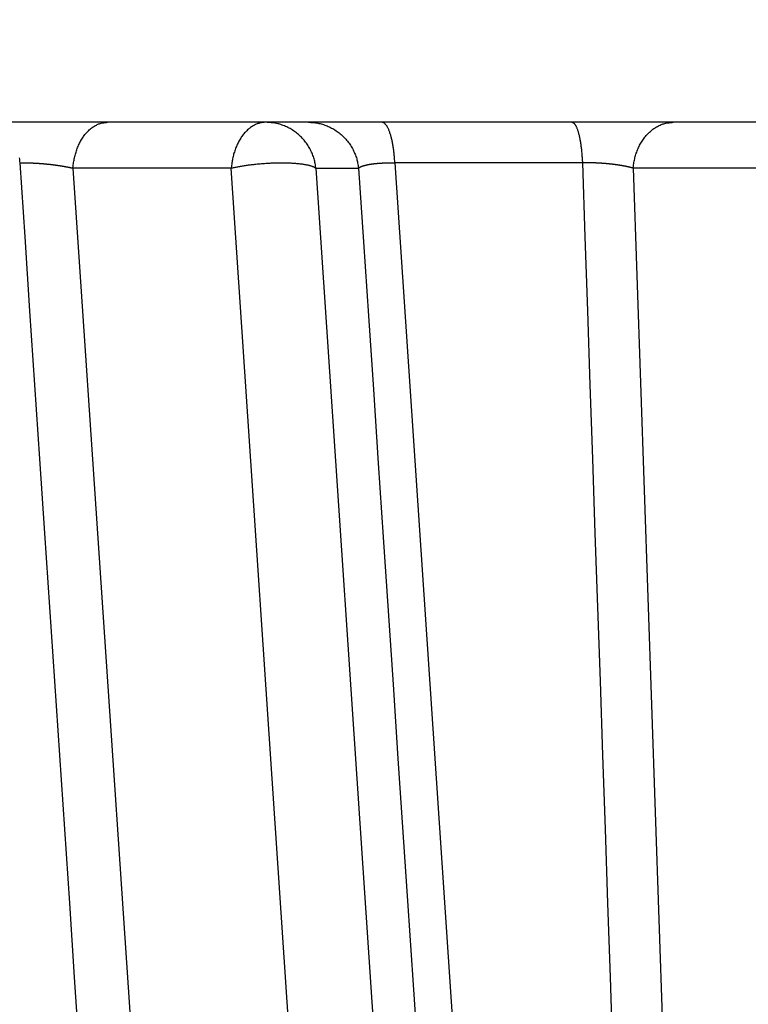
# Model space of a CAD drawing. Extents: x 99 to 1186, y 6 to 826.
# Drawn here: x 684 to 685, y 158 to 160 of the extents above; entities that cross this region are included whole.
import ezdxf

# ---------------------------------------------------------------- set-up
doc = ezdxf.new("R2010")
doc.units = 0
doc.linetypes.add('HIDDENNEW0', pattern=[4.5, 1.5, -1.5, 1.5])
doc.layers.add('MUOTOVIIVAT', color=40, linetype='HIDDENNEW0')
doc.layers.add('TANGVIIVATNONDEF', color=3, linetype='HIDDENNEW0')

msp = doc.modelspace()

# ---------------------------------------------------------------- linework, layer by layer
at = {"layer": 'MUOTOVIIVAT', "color": 40, "linetype": 'CONTINUOUS'}
msp.add_line((695.11787, 159.8623), (678.07787, 159.8623), dxfattribs=at)
for points in [[(631.79331, 250.58632, 0), (634.62657, 250.58598, 0), (637.45975, 250.58565)], [(643.12676, 250.58497, 0), (645.95966, 250.58464), (648.79148, 250.5843), (651.62621, 250.58396), (654.46523, 250.58363), (657.29276, 250.58329), (660.10339, 250.58296), (662.95931, 250.58262), (665.88194, 250.58227), (668.62586, 250.58194), (671.10652, 250.58165), (674.2924, 250.58127), (679.19938, 250.58069), (685.62549, 250.57993, 0)], [(685.6302, 290.06255), (682.79692, 290.06288), (679.96365, 290.06322), (677.13037, 290.06355), (674.2971, 290.06389), (671.46383, 290.06423), (668.63055, 290.06456), (665.79728, 290.0649, 0), (662.96401, 290.06524), (660.13073, 290.06557), (657.29746, 290.06591), (654.46418, 290.06624, 0), (651.63091, 290.06658), (648.79763, 290.06692), (645.96436, 290.06725), (643.13108, 290.06759)], [(617.63161, 290.07062, 0), (614.79796, 290.07095)], [(583.6323, 290.07466, 0), (578.72531, 290.07524)], [(680.94392, 159.63486, 0.0000002), (680.96918, 159.49076, 0.0000002), (680.99443, 159.34665, 0.0000002), (681.01969, 159.20254, 0.0000002), (681.04494, 159.05843, 0.0000003), (681.0702, 158.91433, 0.0000003), (681.09545, 158.77022, 0.0000003), (681.12071, 158.62611, 0.0000003), (681.14596, 158.48201, 0.0000003), (681.17122, 158.3379, 0.0000003), (681.19647, 158.1938, 0.0000003), (681.22173, 158.04969, 0.0000003), (681.24698, 157.90559, 0.0000004), (681.27224, 157.76149, 0.0000004), (681.29749, 157.61739, 0.0000004), (681.32275, 157.47329, 0.0000004), (681.348, 157.32919, 0.0000004), (681.37326, 157.18509, 0.0000004), (681.39851, 157.041, 0.0000004), (681.42377, 156.8969, 0.0000005), (681.44902, 156.75281, 0.0000005), (681.47428, 156.60872, 0.0000005), (681.49953, 156.46463, 0.0000005), (681.52479, 156.32054, 0.0000005), (681.55005, 156.17644, 0.0000005), (681.5753, 156.03237, 0.0000005), (681.60054, 155.88836, 0.0000005), (681.62581, 155.74421, 0.0000006), (681.65112, 155.59984, 0.0000006), (681.67632, 155.45606, 0.0000005), (681.70137, 155.31314, 0.0000006), (681.72683, 155.16791, 0.0000008), (681.75288, 155.0193, 0.0000006), (681.77734, 154.87978, 0.0000002), (681.79945, 154.75364, 0.0000009), (681.82785, 154.59165, 0.0000015), (681.87159, 154.34216, 0.0000008), (681.92887, 154.01543, 0.0000004)]]:
    msp.add_lwpolyline(points, format="xyb", dxfattribs=at)
at = {"layer": 'TANGVIIVATNONDEF', "color": 3, "linetype": 'CONTINUOUS'}
for p, q in [((685.08084, 159.78345), (684.7157, 159.78345)), ((684.7157, 159.78345), (685.10236, 154.01055)), ((684.3972, 159.77288), (684.08895, 159.77288)), ((684.08895, 159.77288), (684.47535, 154.02113)), ((684.78188, 154.02113), (684.3972, 159.77288)), ((684.56193, 159.77288), (684.94661, 154.02113)), ((684.56193, 159.77288), (684.6449, 159.77288)), ((685.43998, 159.77288), (685.17981, 159.77288)), ((685.17981, 159.77288), (685.376, 154.02113))]:
    msp.add_line(p, q, dxfattribs=at)
for points in [[(691.88283, 251.34369), (688.89316, 251.34404), (685.90349, 251.3444), (682.91382, 251.34475, 0), (679.92415, 251.34511, 0), (676.93447, 251.34546), (673.94479, 251.34582), (670.95511, 251.34617), (667.96542, 251.34653), (664.97574, 251.34689), (661.98605, 251.34724), (658.99635, 251.3476), (656.00666, 251.34795), (653.01696, 251.34831), (650.02726, 251.34866), (647.03756, 251.34902), (644.04786, 251.34937), (641.05815, 251.34973)], [(593.13288, 289.309, 0), (590.23744, 289.30934)], [(590.23297, 251.35579, 0), (587.61532, 251.3561)], [(629.0993, 251.35115, 0), (626.10961, 251.35151)], [(584.25352, 251.3565, 0), (579.07558, 251.35712, 0), (572.29462, 251.35793)], [(643.12679, 250.62876), (645.9597, 250.62842), (648.79153, 250.62808), (651.62626, 250.62775, 0), (654.46528, 250.62741), (657.29282, 250.62707), (660.10345, 250.62674), (662.95938, 250.6264), (665.88201, 250.62605), (668.62594, 250.62572), (671.10661, 250.62543), (674.2925, 250.62505), (679.19949, 250.62447), (685.62562, 250.6237)], [(611.96037, 250.63246, 0), (614.79365, 250.63212)], [(606.29382, 250.63313, 0), (609.12709, 250.63279)], [(593.22296, 253.53644, 0), (596.21268, 253.53608)], [(594.96071, 250.63447, 0), (597.79399, 250.63414)], [(620.13018, 251.35222, 0), (617.14007, 251.35258)], [(577.96105, 250.63649, 0), (580.79432, 250.63615)], [(632.09338, 287.12336, 0), (629.10363, 287.12372)], [(608.17131, 251.35365, 0), (605.17553, 251.354)], [(637.46444, 290.02448, 0), (640.29781, 290.02414)], [(691.88792, 287.11623), (688.8982, 287.11658), (685.90847, 287.11694, 0), (682.91874, 287.1173), (679.92902, 287.11766, 0), (676.93929, 287.11801), (673.94956, 287.11837), (670.95983, 287.11873, 0), (667.97011, 287.11909, 0), (664.98038, 287.11944), (661.99065, 287.1198, 0), (659.00093, 287.12016), (656.0112, 287.12051, 0), (653.02147, 287.12087, 0), (650.03174, 287.12122), (647.04202, 287.12158), (644.05229, 287.12194), (641.06256, 287.12229, 0), (638.07283, 287.12265)], [(643.13145, 290.02381), (645.96435, 290.02347), (648.79618, 290.02313), (651.6309, 290.0228), (654.46992, 290.02246), (657.29745, 290.02213), (660.10808, 290.02179), (662.964, 290.02146), (665.88663, 290.02111), (668.63055, 290.02078), (671.11122, 290.02049, 0), (674.2971, 290.02011), (679.20408, 290.01953), (685.6302, 290.01877)], [(589.29885, 290.0302, 0), (592.13212, 290.02987, 0), (594.9654, 290.02953)], [(583.6323, 290.03088, 0), (586.46557, 290.03054)], [(577.96575, 290.03156, 0), (580.79902, 290.03122)], [(691.88819, 289.29735), (688.89846, 289.2977), (685.90873, 289.29805, 0), (682.919, 289.2984, 0), (679.92928, 289.29875, 0), (676.93955, 289.2991), (673.94982, 289.29946), (670.96009, 289.29981), (667.97037, 289.30016), (664.98064, 289.30051), (661.99091, 289.30086), (659.00118, 289.30122), (656.01146, 289.30157, 0), (653.02173, 289.30192), (650.032, 289.30227), (647.04228, 289.30263, 0), (644.05255, 289.30298), (641.06282, 289.30333)], [(617.14072, 253.5336, 0), (620.13044, 253.53324, 0), (623.12016, 253.53289, 0), (626.10987, 253.53254)], [(641.05832, 253.53077), (644.04812, 253.53042, 0), (647.03821, 253.53006, 0), (650.02753, 253.52971), (653.01569, 253.52936, 0), (656.00692, 253.52901), (659.00267, 253.52866, 0), (661.98631, 253.52831, 0), (664.9521, 253.52796, 0), (667.96569, 253.5276, 0), (671.04966, 253.52724, 0), (673.94505, 253.5269), (676.56266, 253.5266, 0), (679.92441, 253.5262, 0.0000001), (685.10226, 253.5256, 0), (691.88309, 253.52481, 0)], [(629.09958, 253.53218, 0), (632.08929, 253.53183)], [(793.73196, 248.03607), (794.17515, 248.11581), (794.61834, 248.19555, 0), (795.06154, 248.2753, 0), (795.50473, 248.35504, 0), (795.94792, 248.43478)], [(708.84545, 248.4399, 0), (708.40225, 248.5197, 0), (707.95905, 248.5995, 0), (707.51586, 248.6793, 0), (707.07266, 248.7591, 0), (706.62946, 248.8389, 0), (706.18627, 248.9187, 0), (705.74307, 248.99849, 0), (705.29988, 249.07829, 0), (704.85669, 249.15809, 0), (704.4135, 249.23789, 0), (703.97031, 249.31768, 0), (703.52712, 249.39748, 0), (703.08393, 249.47728, 0.0000001), (702.64074, 249.55707, 0.0000001), (702.19755, 249.63687, 0.0000001), (701.75436, 249.71667, 0.0000001), (701.31118, 249.79646, 0.0000001), (700.86801, 249.87626, 0.0000001), (700.42481, 249.95605, 0.0000001), (699.98157, 250.03586, 0.0000001), (699.53844, 250.11564, 0.0000001), (699.09549, 250.1954, 0.0000001), (698.65208, 250.27523, 0.0000001), (698.208, 250.35519, 0.0000001), (697.76571, 250.43482, 0.0000001), (697.32607, 250.51398, 0.0000001), (696.87935, 250.59441, 0.0000001), (696.42219, 250.67672, 0.0000001), (695.99299, 250.75399, 0), (695.60496, 250.82386, 0.0000001), (695.10663, 250.91358, 0.0000002), (694.33908, 251.05177, 0.0000001), (693.3339, 251.23275, 0.0000001)], [(796.39111, 248.51452, 0), (796.8343, 248.59427, 0), (797.27749, 248.67401, 0), (797.72068, 248.75375, 0), (798.16387, 248.8335, 0), (798.60706, 248.91324, 0), (799.05025, 248.99298, 0), (799.49344, 249.07273, 0), (799.93663, 249.15247, 0), (800.37982, 249.23221, 0), (800.82301, 249.31196, 0), (801.2662, 249.3917, 0), (801.70939, 249.47144, 0), (802.15258, 249.55119, 0), (802.59577, 249.63093, 0), (803.03896, 249.71068, 0), (803.48215, 249.79042, 0), (803.92532, 249.87016, 0), (804.36853, 249.94991, 0.0000001), (804.81177, 250.02966, 0.0000001), (805.2549, 250.10939, 0.0000001), (805.69786, 250.1891, 0.0000001), (806.14128, 250.26888, 0.0000001), (806.58537, 250.34879, 0.0000001), (807.02766, 250.42837, 0.0000001), (807.4673, 250.50748, 0.0000001), (807.91403, 250.58786, 0.0000001), (808.3712, 250.67012, 0.0000001), (808.80041, 250.74735, 0), (809.18844, 250.81717, 0.0000001), (809.68679, 250.90684, 0.0000002), (810.45435, 251.04495, 0.0000001), (811.45954, 251.22582, 0)], [(710.6235, 292.51587, -0.0000001), (710.18029, 292.43617, -0.0000001), (709.73708, 292.35647, -0.0000001), (709.29387, 292.27678, -0.0000001), (708.85067, 292.19708, -0.0000001), (708.40746, 292.11739, -0.0000001), (707.96425, 292.0377, -0.0000001), (707.52105, 291.958, -0.0000001), (707.07784, 291.87831, -0.0000001), (706.63463, 291.79861, -0.0000001), (706.19143, 291.71892, -0.0000001), (705.74822, 291.63923, -0.0000001), (705.30501, 291.55953, -0.0000001), (704.86181, 291.47984, -0.0000001), (704.4186, 291.40015, -0.0000001), (703.97539, 291.32045, -0.0000001), (703.53219, 291.24076, -0.0000001), (703.08898, 291.16107, -0.0000001), (702.64578, 291.08138, -0.0000001), (702.20257, 291.00169, -0.0000001), (701.75936, 290.92199, -0.0000001), (701.31616, 290.8423, -0.0000001), (700.87297, 290.76262, -0.0000001), (700.42975, 290.68292, -0.0000001), (699.98649, 290.60322, -0.0000001), (699.54334, 290.52354, -0.0000001), (699.10036, 290.44389, -0.0000001), (698.65693, 290.36416, -0.0000001), (698.21283, 290.28431, -0.0000001), (697.77052, 290.20478, -0.0000001), (697.33086, 290.12573, -0.0000001), (696.88411, 290.0454, -0.0000001), (696.42693, 289.9632, -0.0000001), (695.9977, 289.88602, 0), (695.60966, 289.81625, -0.0000001), (695.11129, 289.72665, -0.0000002), (694.3437, 289.58863, -0.0000001), (693.33848, 289.4079, -0.0000001)], [(684.03278, 155.17149, 0), (684.04735, 155.02317, 0), (684.06103, 154.88391, 0), (684.0734, 154.75802, 0.0000001), (684.08929, 154.59633, 0.0000002), (684.11376, 154.3473, 0.0000001), (684.1458, 154.02118, 0.0000001)], [(682.58949, 154.15491, -0.0000003), (682.56737, 154.29923, -0.0000003), (682.54524, 154.44355, -0.0000003), (682.52312, 154.58787, -0.0000003), (682.501, 154.73218, -0.0000003), (682.47887, 154.8765, -0.0000003), (682.45675, 155.02082, -0.0000003), (682.43463, 155.16514, -0.0000002), (682.4125, 155.30946, -0.0000002), (682.39038, 155.45378, -0.0000002), (682.36826, 155.5981, -0.0000002), (682.34613, 155.74242, -0.0000002), (682.32401, 155.88674, -0.0000002), (682.30189, 156.03106, -0.0000002), (682.27977, 156.17538, -0.0000002), (682.25764, 156.3197, -0.0000002), (682.23552, 156.46402, -0.0000002), (682.2134, 156.60834, -0.0000002), (682.19128, 156.75266, -0.0000002), (682.16916, 156.89698, -0.0000002), (682.14703, 157.0413, -0.0000002), (682.12491, 157.18562, -0.0000002), (682.10279, 157.32994, -0.0000001), (682.08067, 157.47427, -0.0000001), (682.05854, 157.61861, -0.0000001), (682.03642, 157.76291, -0.0000001), (682.01431, 157.90716, -0.0000001), (681.99218, 158.05155, -0.0000001), (681.97001, 158.19617, -0.0000001), (681.94794, 158.3402, -0.0000001), (681.92599, 158.48336, -0.0000001), (681.9037, 158.62884, -0.0000001), (681.88088, 158.77771, -0.0000001), (681.85945, 158.91748, 0), (681.84009, 159.04384, -0.0000001), (681.81521, 159.20613, -0.0000001), (681.7769, 159.45608, -0.0000001), (681.72673, 159.78341, 0)], [(684.64495, 159.77283), (684.65456, 159.62904, 0.0000001), (684.66416, 159.48524, 0.0000001), (684.67377, 159.34145, 0.0000001), (684.68337, 159.19766, 0.0000001), (684.69297, 159.05387, 0.0000001), (684.70258, 158.91007, 0.0000001), (684.71218, 158.76628, 0.0000001), (684.72179, 158.62249, 0.0000001), (684.73139, 158.4787, 0.0000001), (684.741, 158.33491, 0.0000001), (684.7506, 158.19111, 0.0000001), (684.76021, 158.04732, 0), (684.76981, 157.90353, 0), (684.77941, 157.75974, 0), (684.78902, 157.61594)], [(684.82744, 157.04077, 0), (684.83704, 156.89698, 0), (684.84665, 156.75319, 0), (684.85625, 156.6094, -0.0000001), (684.86586, 156.46561, -0.0000001), (684.87546, 156.32182, -0.0000001), (684.88507, 156.17801, -0.0000001), (684.89467, 156.03423, -0.0000001), (684.90427, 155.89052, -0.0000001), (684.91388, 155.74665, -0.0000001), (684.9235, 155.60257, -0.0000001), (684.93309, 155.45907, -0.0000001), (684.94261, 155.31643, -0.0000002), (684.95229, 155.17149, -0.0000002), (684.9622, 155.02317, -0.0000002), (684.9715, 154.88391, 0), (684.97991, 154.75802, -0.0000003), (684.99071, 154.59633, -0.0000005), (685.00734, 154.3473, -0.0000002), (685.02912, 154.02118, -0.0000001)], [(683.59479, 159.62904, -0.0000004), (683.60892, 159.48524, -0.0000004), (683.62305, 159.34145, -0.0000004), (683.63718, 159.19766, -0.0000004), (683.65131, 159.05387, -0.0000004), (683.66544, 158.91007, -0.0000004), (683.67957, 158.76628, -0.0000004), (683.6937, 158.62249, -0.0000003), (683.70783, 158.4787, -0.0000003), (683.72196, 158.33491, -0.0000003), (683.73609, 158.19111, -0.0000003), (683.75022, 158.04732, -0.0000003), (683.76435, 157.90353, -0.0000003), (683.77848, 157.75974, -0.0000003), (683.79261, 157.61594, -0.0000002), (683.80673, 157.47215, -0.0000002), (683.82086, 157.32836, -0.0000002), (683.83499, 157.18457, -0.0000002), (683.84912, 157.04077, -0.0000002), (683.86325, 156.89698, -0.0000002), (683.87738, 156.75319, -0.0000002), (683.8915, 156.6094, -0.0000001), (683.90563, 156.46561, -0.0000001), (683.91976, 156.32182, -0.0000001), (683.93389, 156.17801, -0.0000001), (683.94801, 156.03423, -0.0000001), (683.96213, 155.89052, -0.0000001), (683.97627, 155.74665, 0), (683.99043, 155.60257, 0), (684.00452, 155.45907)], [(794.2737, 289.51662, 0.0000002), (793.88566, 289.58651, 0.0000008)], [(698.11065, 253.35171, -0.0000002), (697.72264, 253.42166, -0.0000007)], [(696.45679, 253.64988, -0.0000006), (695.45165, 253.8311, -0.0000003)], [(683.35084, 154.15491, -0.0000003), (683.33245, 154.29923, -0.0000003), (683.31406, 154.44355, -0.0000003), (683.29567, 154.58787, -0.0000003), (683.27728, 154.73218, -0.0000003), (683.25889, 154.8765, -0.0000003), (683.2405, 155.02082, -0.0000003), (683.22211, 155.16514, -0.0000003), (683.20372, 155.30946, -0.0000003), (683.18533, 155.45378, -0.0000003), (683.16694, 155.5981, -0.0000003), (683.14855, 155.74242, -0.0000003), (683.13016, 155.88674, -0.0000003), (683.11177, 156.03106, -0.0000003), (683.09338, 156.17538, -0.0000002), (683.075, 156.3197, -0.0000002), (683.05661, 156.46402, -0.0000002), (683.03822, 156.60834, -0.0000002), (683.01983, 156.75266, -0.0000002), (683.00144, 156.89698, -0.0000002), (682.98305, 157.0413, -0.0000002), (682.96467, 157.18562, -0.0000002), (682.94628, 157.32994, -0.0000002), (682.92789, 157.47427, -0.0000002), (682.9095, 157.61861, -0.0000002), (682.89111, 157.76291, -0.0000002), (682.87274, 157.90716, -0.0000002), (682.85434, 158.05155, -0.0000002), (682.83591, 158.19617, -0.0000002), (682.81756, 158.3402, -0.0000002), (682.79932, 158.48336, -0.0000002), (682.78079, 158.62884, -0.0000002), (682.76182, 158.77771, -0.0000002), (682.74402, 158.91748, -0.0000001), (682.72792, 159.04384, -0.0000002), (682.70724, 159.20613, -0.0000004), (682.6754, 159.45608, -0.0000002), (682.6337, 159.78341, -0.0000001)], [(683.61273, 154.16497, -0.0000007), (683.59855, 154.30876, -0.0000007), (683.58436, 154.45254, -0.0000007), (683.57018, 154.59633, -0.0000007), (683.556, 154.74012, -0.0000006), (683.54182, 154.88391, -0.0000006), (683.52764, 155.0277, -0.0000006), (683.51346, 155.17149, -0.0000006), (683.49928, 155.31528, -0.0000006), (683.4851, 155.45907, -0.0000006), (683.47092, 155.60286, -0.0000006), (683.45674, 155.74665, -0.0000005), (683.44256, 155.89044, -0.0000005), (683.42838, 156.03423, -0.0000005), (683.4142, 156.17802, -0.0000005), (683.40002, 156.32182, -0.0000005), (683.38584, 156.46561, -0.0000005), (683.37167, 156.6094, -0.0000005), (683.35749, 156.75319, -0.0000005), (683.34331, 156.89698, -0.0000004), (683.32914, 157.04078, -0.0000004), (683.31496, 157.18457, -0.0000004), (683.30078, 157.32835, -0.0000004), (683.28661, 157.47215, -0.0000004), (683.27243, 157.61596, -0.0000004), (683.25825, 157.75974, -0.0000004), (683.24409, 157.90345, -0.0000003), (683.2299, 158.04732, -0.0000003), (683.2157, 158.1914, -0.0000003), (683.20155, 158.33491, -0.0000003), (683.18749, 158.47755, -0.0000003), (683.1732, 158.62249, -0.0000003), (683.15858, 158.77082, -0.0000003), (683.14485, 158.91007, -0.0000001), (683.13244, 159.03597, -0.0000003), (683.11651, 159.19766, -0.0000005), (683.09196, 159.44669, -0.0000002), (683.05981, 159.77283, -0.0000001)], [(684.19222, 154.15491, -0.0000008), (684.17801, 154.29923, -0.0000008), (684.1638, 154.44355, -0.0000008), (684.14959, 154.58787, -0.0000007), (684.13538, 154.73218, -0.0000007), (684.12117, 154.8765, -0.0000007), (684.10696, 155.02082, -0.0000007), (684.09276, 155.16514, -0.0000007), (684.07855, 155.30946, -0.0000007), (684.06434, 155.45378, -0.0000007), (684.05014, 155.5981, -0.0000007), (684.03593, 155.74242, -0.0000006), (684.02172, 155.88674, -0.0000006), (684.00752, 156.03106, -0.0000006), (683.99331, 156.17538, -0.0000006), (683.97911, 156.3197, -0.0000006), (683.9649, 156.46402, -0.0000006), (683.9507, 156.60834, -0.0000006), (683.9365, 156.75266, -0.0000006), (683.92229, 156.89698, -0.0000005), (683.90809, 157.0413, -0.0000005), (683.89389, 157.18562, -0.0000005), (683.87969, 157.32994, -0.0000005), (683.86548, 157.47427, -0.0000005), (683.85128, 157.61861, -0.0000005), (683.83708, 157.76291, -0.0000005), (683.82289, 157.90716, -0.0000005), (683.80868, 158.05155, -0.0000005), (683.79445, 158.19617, -0.0000004), (683.78027, 158.3402, -0.0000004), (683.76619, 158.48336, -0.0000004), (683.75187, 158.62884, -0.0000005), (683.73723, 158.77771, -0.0000004), (683.72347, 158.91748, -0.0000001), (683.71104, 159.04384, -0.0000005), (683.69508, 159.20613, -0.0000007), (683.67048, 159.45608, -0.0000004), (683.63828, 159.78341, -0.0000002)], [(684.08896, 159.77283), (684.08935, 159.77729, -0.0081699), (684.08988, 159.78179, -0.0078694), (684.09057, 159.78632, -0.007842), (684.0914, 159.79086, -0.0082271), (684.0924, 159.7954, -0.0084923), (684.09356, 159.79992, -0.0087279), (684.09487, 159.8044, -0.0089669), (684.09635, 159.80882, -0.0092927), (684.098, 159.81317, -0.0096025), (684.09979, 159.81742, -0.0099575), (684.10175, 159.82156, -0.0103148), (684.10385, 159.82557, -0.0107119), (684.1061, 159.82943, -0.0111347), (684.10848, 159.83313, -0.0115922), (684.111, 159.83665, -0.0120405), (684.11363, 159.83997, -0.0124518), (684.11636, 159.84309, -0.0130476), (684.1192, 159.84599, -0.0137616), (684.12212, 159.84866, -0.0139833), (684.12511, 159.8511, -0.0136399), (684.12814, 159.85329, -0.0152881), (684.13126, 159.85525, -0.0183749), (684.13449, 159.85696, -0.0149764), (684.13754, 159.85843, -0.0064957), (684.14032, 159.85962, -0.0205518), (684.14386, 159.86064, -0.0361062), (684.14924, 159.86154, -0.0189091), (684.15625, 159.86234, -0.0104323)], [(684.4645, 159.86234), (684.46145, 159.86223, 0.0176832), (684.45837, 159.86192, 0.0168215), (684.45525, 159.86139, 0.0164348), (684.45211, 159.86064, 0.0167979), (684.44895, 159.85965, 0.0167428), (684.44579, 159.85843, 0.0165242), (684.44264, 159.85696, 0.0161667), (684.43951, 159.85525, 0.0158897), (684.43641, 159.85329, 0.0154476), (684.43336, 159.8511, 0.0150351), (684.43037, 159.84866, 0.0145159), (684.42745, 159.84599, 0.0140427), (684.42461, 159.84309, 0.0135187), (684.42187, 159.83997, 0.0130496), (684.41924, 159.83665, 0.0125116), (684.41673, 159.83313, 0.0119822), (684.41435, 159.82944, 0.0115939), (684.4121, 159.82557, 0.0113305), (684.41, 159.82155, 0.0106525), (684.40804, 159.81742, 0.0097025), (684.40625, 159.8132, 0.0101633), (684.4046, 159.80882, 0.011387), (684.40311, 159.80426, 0.0086735), (684.4018, 159.79992, 0.0036316), (684.40071, 159.79596, 0.0111424), (684.39965, 159.79086, 0.0181105), (684.39847, 159.78305, 0.009021), (684.3972, 159.77283, 0.0048945)], [(684.56198, 159.77283), (684.56141, 159.77729, 0.0117265), (684.56063, 159.78179, 0.011216), (684.55964, 159.78632, 0.0110746), (684.55842, 159.79086, 0.011491), (684.55698, 159.7954, 0.0116959), (684.5553, 159.79992, 0.0118315), (684.55339, 159.8044, 0.0119278), (684.55124, 159.80882, 0.0121098), (684.54886, 159.81317, 0.0122177), (684.54626, 159.81742, 0.012353), (684.54342, 159.82156, 0.0124338), (684.54038, 159.82557, 0.0125344), (684.53712, 159.82943, 0.012605), (684.53367, 159.83313, 0.0126894), (684.53002, 159.83665, 0.0127052), (684.52622, 159.83997, 0.0126706), (684.52225, 159.84309, 0.0127715), (684.51814, 159.84599, 0.0129653), (684.51391, 159.84866, 0.0126578), (684.50958, 159.8511, 0.0119088), (684.5052, 159.85329, 0.0128707), (684.50068, 159.85525, 0.0148856), (684.49601, 159.85696, 0.0116846), (684.49158, 159.85843, 0.004969), (684.48756, 159.85962, 0.0154526), (684.48244, 159.86064, 0.0259966), (684.47465, 159.86154, 0.0132563), (684.4645, 159.86234, 0.0072547)], [(684.54747, 159.86234), (684.55188, 159.86223, -0.0122229), (684.55634, 159.86192, -0.011682), (684.56086, 159.86139, -0.0115221), (684.56541, 159.86064, -0.0119385), (684.56998, 159.85965, -0.012129), (684.57456, 159.85843, -0.0122435), (684.57912, 159.85696, -0.0123116), (684.58366, 159.85525, -0.0124647), (684.58814, 159.85329, -0.0125354), (684.59256, 159.8511, -0.0126317), (684.59689, 159.84866, -0.0126666), (684.60112, 159.84599, -0.0127205), (684.60522, 159.84309, -0.0127392), (684.60919, 159.83997, -0.0127719), (684.613, 159.83665, -0.0127323), (684.61664, 159.83313, -0.0126445), (684.62009, 159.82944, -0.0126901), (684.62335, 159.82557, -0.0128294), (684.6264, 159.82155, -0.0124726), (684.62923, 159.81742, -0.0116914), (684.63183, 159.8132, -0.0125901), (684.63422, 159.80882, -0.0145069), (684.63638, 159.80426, -0.0113467), (684.63828, 159.79992, -0.0048163), (684.63987, 159.79596, -0.0149538), (684.6414, 159.79086, -0.0250546), (684.64311, 159.78305, -0.0127417), (684.64495, 159.77283, -0.0069666)], [(684.71564, 159.78341), (684.71539, 159.78752, 0.0030257), (684.7151, 159.79163, 0.0029726), (684.71475, 159.79574, 0.0030119), (684.71435, 159.79985, 0.0031946), (684.71389, 159.80392, 0.0033526), (684.71339, 159.80796, 0.0035092), (684.71283, 159.81194, 0.0036855), (684.71223, 159.81585, 0.0039062), (684.71157, 159.81968, 0.0041484), (684.71086, 159.82341, 0.0044275), (684.71011, 159.82703, 0.0047466), (684.70931, 159.83052, 0.0051121), (684.70846, 159.83388, 0.0055478), (684.70757, 159.83709, 0.0060487), (684.70665, 159.84013, 0.0066319), (684.70568, 159.843, 0.0072666), (684.70469, 159.84569, 0.0081492), (684.70366, 159.84819, 0.0092587), (684.70261, 159.85049, 0.0102453), (684.70154, 159.85259, 0.0108932), (684.70046, 159.85449, 0.0135214), (684.69934, 159.85618, 0.0184314), (684.69819, 159.85766, 0.0172028), (684.6971, 159.85893, 0.0079063), (684.69611, 159.85997, 0.0280539), (684.69485, 159.86085, 0.0636015), (684.69293, 159.86164, 0.0403649), (684.69043, 159.86234, 0.0237708)], [(685.06048, 159.86234), (685.06136, 159.86225, -0.0528772), (685.06225, 159.86197, -0.0471007), (685.06314, 159.86151, -0.0404837), (685.06405, 159.86085, -0.0351138), (685.06495, 159.85999, -0.0290623), (685.06586, 159.85893, -0.0239923), (685.06677, 159.85765, -0.0196695), (685.06767, 159.85618, -0.0164984), (685.06856, 159.85449, -0.0138068), (685.06944, 159.85259, -0.0117992), (685.07031, 159.85049, -0.010096), (685.07115, 159.84819, -0.008806), (685.07198, 159.84569, -0.0077053), (685.07279, 159.843, -0.0068556), (685.07357, 159.84013, -0.0060962), (685.07431, 159.83709, -0.005477), (685.07503, 159.83388, -0.0049976), (685.07572, 159.83052, -0.0046453), (685.07637, 159.82702, -0.004163), (685.07698, 159.82341, -0.003645), (685.07755, 159.81971, -0.0036939), (685.07808, 159.81585, -0.0040104), (685.07858, 159.81181, -0.0029415), (685.07903, 159.80796, -0.001181), (685.07941, 159.80443, -0.0036937), (685.0798, 159.79985, -0.0057858), (685.08029, 159.79274, -0.0027794), (685.08086, 159.78341, -0.0014821)], [(685.17978, 159.77283), (685.18023, 159.77729, -0.0094241), (685.18085, 159.78179, -0.0090575), (685.18165, 159.78632, -0.0089999), (685.18262, 159.79086, -0.009409), (685.18377, 159.7954, -0.009669), (685.18511, 159.79992, -0.0098867), (685.18664, 159.8044, -0.0100952), (685.18835, 159.80882, -0.0103913), (685.19025, 159.81317, -0.0106522), (685.19234, 159.81742, -0.0109515), (685.1946, 159.82156, -0.0112323), (685.19703, 159.82557, -0.0115432), (685.19964, 159.82943, -0.0118569), (685.2024, 159.83313, -0.0121927), (685.2053, 159.83665, -0.0124911), (685.20835, 159.83997, -0.0127389), (685.21152, 159.84309, -0.0131466), (685.2148, 159.84599, -0.0136547), (685.21818, 159.84866, -0.0136484), (685.22163, 159.8511, -0.0131125), (685.22514, 159.85329, -0.0144692), (685.22875, 159.85525, -0.0170999), (685.23248, 159.85696, -0.0137046), (685.23602, 159.85843, -0.005891), (685.23923, 159.85962, -0.0184917), (685.24333, 159.86064, -0.0318369), (685.24955, 159.86154, -0.0164637), (685.25766, 159.86234, -0.0090481)], [(683.98423, 159.79274, -0.0047355), (683.98521, 159.78341, -0.0025302)], [(683.98521, 159.78341), (683.98626, 159.78343, -0.0011443), (683.98731, 159.78345, -0.0011641), (683.98837, 159.78346, -0.0011316), (683.98943, 159.78347, -0.0010402), (683.9905, 159.78348, -0.0009782), (683.99157, 159.78348, -0.0009322), (683.99264, 159.78347, -0.0008521), (683.99372, 159.78346, -0.0007206), (683.9948, 159.78345, -0.0006477), (683.99589, 159.78344, -0.0006165), (683.99698, 159.78342, -0.0006017), (683.99808, 159.7834, -0.0006007), (683.99918, 159.78338, -0.0005964), (684.00028, 159.78336, -0.0005891), (684.00139, 159.78333, -0.0005832), (684.00249, 159.7833, -0.0005786), (684.00361, 159.78327, -0.0005742), (684.00472, 159.78323, -0.00057), (684.00584, 159.7832, -0.0005662), (684.00696, 159.78316, -0.0005629), (684.00808, 159.78311, -0.00056), (684.0092, 159.78307, -0.0005574), (684.01033, 159.78302, -0.0005552), (684.01145, 159.78297, -0.0005533), (684.01258, 159.78292, -0.0005519), (684.01371, 159.78286, -0.0005508), (684.01483, 159.7828, -0.00055), (684.01596, 159.78274, -0.0005496), (684.01709, 159.78268, -0.0005496), (684.01822, 159.78261, -0.0005499), (684.01934, 159.78255, -0.0005505), (684.02047, 159.78248, -0.0005516), (684.02159, 159.7824, -0.000553), (684.02272, 159.78233, -0.0005547), (684.02384, 159.78225, -0.0005568), (684.02496, 159.78217, -0.0005597), (684.02607, 159.78209, -0.0005621), (684.02719, 159.782, -0.0005624), (684.0283, 159.78191, -0.0005608), (684.02942, 159.78182, -0.0005572), (684.03053, 159.78173, -0.0005548), (684.03164, 159.78164, -0.0005531), (684.03276, 159.78154, -0.0005519), (684.03387, 159.78144, -0.0005503), (684.03497, 159.78134, -0.0005495), (684.03608, 159.78124, -0.0005487), (684.03719, 159.78113, -0.0005484), (684.03829, 159.78102, -0.0005482), (684.03939, 159.78091, -0.0005486), (684.04049, 159.7808, -0.0005489), (684.04158, 159.78068, -0.0005499), (684.04267, 159.78056, -0.0005508), (684.04376, 159.78044, -0.0005524), (684.04485, 159.78032, -0.000554), (684.04593, 159.7802, -0.0005562), (684.04701, 159.78007, -0.0005585), (684.04808, 159.77995, -0.0005613), (684.04915, 159.77982, -0.0005642), (684.05022, 159.77968, -0.0005678), (684.05128, 159.77955, -0.0005714), (684.05233, 159.77942, -0.0005757), (684.05338, 159.77928, -0.0005801), (684.05443, 159.77914, -0.0005852), (684.05547, 159.779, -0.0005904), (684.05651, 159.77886, -0.0005962), (684.05754, 159.77871, -0.0006023), (684.05856, 159.77857, -0.000609), (684.05958, 159.77842, -0.0006156), (684.06059, 159.77827, -0.0006209), (684.06159, 159.77812, -0.0006228), (684.06259, 159.77797, -0.0006263), (684.06359, 159.77781, -0.000632), (684.06458, 159.77765, -0.0006379), (684.06557, 159.7775, -0.0006432), (684.06655, 159.77734, -0.0006493), (684.06753, 159.77717, -0.0006556), (684.06849, 159.77701, -0.0006625), (684.06946, 159.77685, -0.0006695), (684.07042, 159.77668, -0.0006771), (684.07137, 159.77651, -0.000685), (684.07232, 159.77634, -0.0006934), (684.07326, 159.77617, -0.0007016), (684.07419, 159.77599, -0.0007115), (684.07512, 159.77582, -0.0007223), (684.07604, 159.77564, -0.0007308), (684.07695, 159.77546, -0.0007368), (684.07786, 159.77529, -0.0007545), (684.07876, 159.7751, -0.0007819), (684.07965, 159.77492, -0.0007722), (684.08053, 159.77474, -0.000732), (684.08141, 159.77455, -0.0008219), (684.08228, 159.77437, -0.0010001), (684.08317, 159.77417, -0.0007739), (684.084, 159.77399, -0.0002656), (684.08475, 159.77382, -0.0011182), (684.08569, 159.77361, -0.0020008), (684.08711, 159.77327, -0.0010104), (684.08896, 159.77283, -0.0005428)], [(683.98521, 159.78341), (683.99487, 159.63909, 0.0000002), (684.00454, 159.49477, 0.0000002), (684.01421, 159.35045, 0.0000002), (684.02388, 159.20613, 0.0000002), (684.03355, 159.0618, 0.0000002), (684.04321, 158.91748, 0.0000002), (684.05288, 158.77316, 0.0000002), (684.06255, 158.62884, 0.0000002), (684.07222, 158.48452, 0.0000002), (684.08189, 158.3402, 0.0000002), (684.09156, 158.19587, 0.0000002), (684.10122, 158.05155, 0.0000002), (684.11089, 157.90723, 0.0000002), (684.12056, 157.76291, 0.0000002), (684.13023, 157.61859, 0.0000002), (684.1399, 157.47427, 0.0000002), (684.14957, 157.32995, 0.0000002), (684.15924, 157.18562, 0.0000002), (684.16891, 157.0413, 0.0000002), (684.17858, 156.89698, 0.0000002), (684.18825, 156.75266, 0.0000002), (684.19792, 156.60834, 0.0000002), (684.20759, 156.46402, 0.0000002), (684.21726, 156.3197, 0.0000002), (684.22693, 156.17536, 0.0000002), (684.2366, 156.03106, 0.0000001), (684.24626, 155.88681, 0.0000001), (684.25594, 155.74242, 0.0000001), (684.26563, 155.59781, 0.0000001), (684.27528, 155.45378, 0.0000001), (684.28487, 155.31061, 0.0000001), (684.29462, 155.16514, 0.0000002), (684.3046, 155.01627, 0.0000001), (684.31396, 154.8765, 0), (684.32243, 154.75014, 0.0000002), (684.3333, 154.58787, 0.0000003), (684.35005, 154.33792, 0.0000001), (684.37199, 154.01059, 0.0000001)], [(684.3972, 159.77283), (684.40023, 159.77356, -0.0035301), (684.40337, 159.77428, -0.0032341), (684.40666, 159.77498, -0.0030243), (684.41007, 159.77568, -0.0029338), (684.4136, 159.77635, -0.0028176), (684.41724, 159.777, -0.0027086), (684.42099, 159.77763, -0.0026048), (684.42483, 159.77823, -0.0025284), (684.42876, 159.77881, -0.0024513), (684.43277, 159.77936, -0.0023894), (684.43685, 159.77988, -0.0023303), (684.44098, 159.78037, -0.0022838), (684.44516, 159.78083, -0.0022414), (684.44937, 159.78125, -0.0022074), (684.4536, 159.78163, -0.0021794), (684.45785, 159.78198, -0.0021565), (684.46209, 159.7823, -0.0021419), (684.46632, 159.78257, -0.0021297), (684.47052, 159.78281, -0.0021267), (684.47469, 159.78301, -0.0021223), (684.47881, 159.78317, -0.0021338), (684.48288, 159.78329, -0.0021452), (684.48689, 159.78338, -0.0021593), (684.49082, 159.78343, -0.0021594), (684.49466, 159.78345, -0.0022259), (684.49846, 159.78343, -0.0022828), (684.50224, 159.78338, -0.0023332), (684.506, 159.78329, -0.0024546), (684.50971, 159.78317, -0.0025743), (684.51337, 159.78301, -0.0027), (684.51698, 159.78281, -0.0028405), (684.52051, 159.78257, -0.0030068), (684.52396, 159.7823, -0.003197), (684.52732, 159.78198, -0.0034148), (684.53057, 159.78163, -0.0036544), (684.53371, 159.78125, -0.0039105), (684.53672, 159.78083, -0.0042702), (684.53961, 159.78037, -0.0047291), (684.54236, 159.77988, -0.0050658), (684.54496, 159.77936, -0.0052201), (684.54739, 159.77882, -0.0063112), (684.54969, 159.77823, -0.0083806), (684.55185, 159.77761, -0.0074868), (684.55378, 159.777, -0.0032075), (684.55544, 159.77644, -0.0119937), (684.55719, 159.77568, -0.0271117), (684.5594, 159.77445, -0.0180964), (684.56198, 159.77283, -0.0112796)], [(684.64495, 159.77283), (684.64516, 159.77303, -0.0074623), (684.64537, 159.77323, -0.0071482), (684.64559, 159.77343, -0.006992), (684.64583, 159.77362, -0.0069758), (684.64607, 159.77382, -0.0068329), (684.64632, 159.77401, -0.0066466), (684.64659, 159.7742, -0.0064458), (684.64686, 159.77438, -0.0062839), (684.64715, 159.77457, -0.0059673), (684.64745, 159.77475, -0.0055605), (684.64777, 159.77493, -0.0050523), (684.64809, 159.77511, -0.0044574), (684.64843, 159.77529, -0.0041257), (684.64878, 159.77546, -0.004004), (684.64914, 159.77564, -0.0038327), (684.64951, 159.77582, -0.0036415), (684.6499, 159.77599, -0.0034682), (684.65029, 159.77616, -0.0033228), (684.6507, 159.77633, -0.0031782), (684.65112, 159.7765, -0.0030472), (684.65155, 159.77667, -0.0029197), (684.65199, 159.77684, -0.0028066), (684.65244, 159.777, -0.0026954), (684.6529, 159.77716, -0.0025961), (684.65337, 159.77733, -0.0024983), (684.65386, 159.77749, -0.0024112), (684.65435, 159.77765, -0.002325), (684.65486, 159.7778, -0.0022481), (684.65537, 159.77796, -0.0021718), (684.6559, 159.77811, -0.0021038), (684.65644, 159.77826, -0.002036), (684.65698, 159.77841, -0.0019757), (684.65754, 159.77856, -0.0019153), (684.65811, 159.77871, -0.0018615), (684.65869, 159.77885, -0.0018075), (684.65928, 159.779, -0.0017596), (684.65988, 159.77914, -0.0017111), (684.66049, 159.77928, -0.001668), (684.66111, 159.77941, -0.0016247), (684.66174, 159.77955, -0.0015868), (684.66238, 159.77968, -0.0015493), (684.66303, 159.77981, -0.0015145), (684.66369, 159.77994, -0.0014697), (684.66437, 159.78007, -0.0014243), (684.66505, 159.78019, -0.0013812), (684.66574, 159.78032, -0.0013429), (684.66645, 159.78044, -0.0013052), (684.66716, 159.78056, -0.0012711), (684.66789, 159.78067, -0.0012376), (684.66863, 159.78079, -0.0012075), (684.66937, 159.7809, -0.0011778), (684.67013, 159.78101, -0.0011511), (684.67089, 159.78112, -0.0011246), (684.67167, 159.78123, -0.001101), (684.67245, 159.78133, -0.0010774), (684.67325, 159.78143, -0.0010564), (684.67405, 159.78153, -0.0010353), (684.67486, 159.78163, -0.0010167), (684.67568, 159.78173, -0.0009979), (684.67651, 159.78182, -0.0009813), (684.67735, 159.78191, -0.0009646), (684.67819, 159.782, -0.0009499), (684.67905, 159.78208, -0.0009349), (684.67991, 159.78217, -0.0009219), (684.68078, 159.78225, -0.0009086), (684.68166, 159.78233, -0.0008971), (684.68255, 159.7824, -0.0008851), (684.68344, 159.78248, -0.0008747), (684.68435, 159.78255, -0.0008646), (684.68525, 159.78261, -0.0008565), (684.68617, 159.78268, -0.000847), (684.6871, 159.78274, -0.0008366), (684.68803, 159.7828, -0.0008225), (684.68897, 159.78286, -0.0008087), (684.68992, 159.78292, -0.0007957), (684.69088, 159.78297, -0.0007843), (684.69184, 159.78302, -0.000773), (684.69282, 159.78307, -0.0007632), (684.6938, 159.78311, -0.0007535), (684.69479, 159.78315, -0.0007453), (684.69578, 159.78319, -0.0007368), (684.69678, 159.78323, -0.0007294), (684.69779, 159.78326, -0.000723), (684.6988, 159.7833, -0.0007185), (684.69982, 159.78332, -0.0007109), (684.70085, 159.78335, -0.0007019), (684.70187, 159.78337, -0.0007034), (684.70291, 159.78339, -0.0007144), (684.70395, 159.78341, -0.0006899), (684.70499, 159.78343, -0.000641), (684.70604, 159.78344, -0.0007066), (684.7071, 159.78345, -0.0008425), (684.70819, 159.78345, -0.0006344), (684.70921, 159.78345, -0.0002103), (684.71015, 159.78346, -0.0008999), (684.71135, 159.78345, -0.0015493), (684.71321, 159.78344, -0.0007519), (684.71564, 159.78341, -0.0003958)], [(685.17978, 159.77283), (685.17911, 159.77302, 0.0013864), (685.17842, 159.77322, 0.0013535), (685.17773, 159.77341, 0.0013172), (685.17703, 159.77361, 0.0012809), (685.17632, 159.7738, 0.0012465), (685.1756, 159.77399, 0.0012153), (685.17486, 159.77418, 0.0011846), (685.17412, 159.77437, 0.0011562), (685.17338, 159.77455, 0.0011285), (685.17262, 159.77474, 0.0011029), (685.17185, 159.77492, 0.0010778), (685.17108, 159.7751, 0.0010547), (685.17029, 159.77529, 0.001032), (685.1695, 159.77546, 0.001011), (685.1687, 159.77564, 0.0009904), (685.16789, 159.77582, 0.0009715), (685.16707, 159.77599, 0.0009528), (685.16624, 159.77617, 0.0009356), (685.16541, 159.77634, 0.0009186), (685.16457, 159.77651, 0.000903), (685.16372, 159.77668, 0.0008875), (685.16286, 159.77685, 0.0008734), (685.162, 159.77701, 0.0008593), (685.16113, 159.77717, 0.0008465), (685.16025, 159.77734, 0.0008337), (685.15936, 159.7775, 0.000822), (685.15847, 159.77765, 0.0008105), (685.15757, 159.77781, 0.0008003), (685.15666, 159.77797, 0.0007893), (685.15575, 159.77812, 0.0007789), (685.15483, 159.77827, 0.0007711), (685.15391, 159.77842, 0.0007654), (685.15297, 159.77857, 0.0007555), (685.15203, 159.77871, 0.0007443), (685.15108, 159.77886, 0.0007329), (685.15012, 159.779, 0.0007225), (685.14916, 159.77914, 0.0007124), (685.14819, 159.77928, 0.0007033), (685.14721, 159.77942, 0.0006943), (685.14623, 159.77955, 0.0006863), (685.14523, 159.77968, 0.0006784), (685.14424, 159.77982, 0.0006715), (685.14323, 159.77995, 0.0006646), (685.14222, 159.78007, 0.0006586), (685.14121, 159.7802, 0.0006527), (685.14019, 159.78032, 0.0006476), (685.13916, 159.78044, 0.0006425), (685.13813, 159.78056, 0.0006382), (685.13709, 159.78068, 0.0006339), (685.13605, 159.7808, 0.0006304), (685.135, 159.78091, 0.0006269), (685.13395, 159.78102, 0.0006242), (685.1329, 159.78113, 0.0006214), (685.13184, 159.78124, 0.0006194), (685.13078, 159.78134, 0.0006172), (685.12971, 159.78144, 0.0006158), (685.12864, 159.78154, 0.0006144), (685.12757, 159.78164, 0.0006139), (685.12649, 159.78173, 0.0006129), (685.12541, 159.78182, 0.0006125), (685.12433, 159.78191, 0.0006128), (685.12324, 159.782, 0.0006144), (685.12215, 159.78209, 0.0006138), (685.12106, 159.78217, 0.0006111), (685.11997, 159.78225, 0.0006062), (685.11887, 159.78233, 0.0006008), (685.11776, 159.7824, 0.0005962), (685.11665, 159.78248, 0.0005922), (685.11554, 159.78255, 0.0005884), (685.11443, 159.78261, 0.0005852), (685.11331, 159.78268, 0.0005823), (685.1122, 159.78274, 0.0005799), (685.11108, 159.7828, 0.0005777), (685.10995, 159.78286, 0.000576), (685.10883, 159.78292, 0.0005747), (685.1077, 159.78297, 0.0005738), (685.10658, 159.78302, 0.0005731), (685.10545, 159.78307, 0.0005729), (685.10432, 159.78311, 0.0005731), (685.10319, 159.78316, 0.0005737), (685.10206, 159.7832, 0.0005744), (685.10093, 159.78323, 0.0005753), (685.0998, 159.78327, 0.0005774), (685.09867, 159.7833, 0.0005809), (685.09754, 159.78333, 0.0005813), (685.09642, 159.78336, 0.000579), (685.09529, 159.78338, 0.000589), (685.09417, 159.7834, 0.0006104), (685.09304, 159.78342, 0.0005896), (685.09193, 159.78344, 0.0005318), (685.09082, 159.78345, 0.0006236), (685.08969, 159.78346, 0.0008359), (685.08854, 159.78347, 0.0006395), (685.08747, 159.78348, 0.0001448), (685.08649, 159.78348, 0.0011906), (685.08525, 159.78347, 0.0022768), (685.08335, 159.78345, 0.0011377), (685.08086, 159.78341, 0.0005945)], [(685.08086, 159.78341), (685.08576, 159.63909, 0.0000003), (685.09065, 159.49477, 0.0000003), (685.09554, 159.35045, 0.0000003), (685.10044, 159.20613, 0.0000003), (685.10533, 159.0618, 0.0000003), (685.11023, 158.91748, 0.0000003), (685.11512, 158.77316, 0.0000003), (685.12001, 158.62884, 0.0000003), (685.12491, 158.48452, 0.0000003), (685.1298, 158.3402, 0.0000003), (685.1347, 158.19587, 0.0000003), (685.13959, 158.05155, 0.0000003), (685.14449, 157.90723, 0.0000003), (685.14938, 157.76291, 0.0000003), (685.15428, 157.61859, 0.0000003), (685.15917, 157.47427, 0.0000003), (685.16407, 157.32995, 0.0000003), (685.16897, 157.18562, 0.0000003), (685.17386, 157.0413, 0.0000003), (685.17876, 156.89698, 0.0000004), (685.18366, 156.75266, 0.0000004), (685.18855, 156.60834, 0.0000004), (685.19345, 156.46402, 0.0000004), (685.19835, 156.3197, 0.0000004), (685.20325, 156.17536, 0.0000004), (685.20814, 156.03106, 0.0000004), (685.21304, 155.88681, 0.0000004), (685.21794, 155.74242, 0.0000004), (685.22285, 155.59781, 0.0000004), (685.22774, 155.45378, 0.0000004), (685.2326, 155.31061, 0.0000004), (685.23754, 155.16514, 0.0000005), (685.24259, 155.01627, 0.0000004), (685.24733, 154.8765, 0.0000001), (685.25162, 154.75014, 0.0000005), (685.25713, 154.58787, 0.0000009), (685.26562, 154.33792, 0.0000005), (685.27674, 154.01059, 0.0000002)]]:
    msp.add_lwpolyline(points, format="xyb", dxfattribs=at)

doc.saveas('drawing.dxf')
